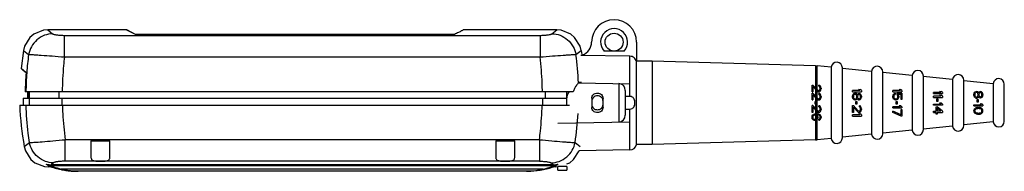
# Model space of a CAD drawing. Units: millimetres. Extents: x 61 to 499, y 349 to 417.
import ezdxf

# ---------------------------------------------------------------- set-up
doc = ezdxf.new("R2010")
doc.units = ezdxf.units.MM
doc.header["$LTSCALE"] = 50.251065
doc.layers.get('0').update_dxf_attribs({"linetype": 'CONTINUOUS'})

msp = doc.modelspace()

# ---------------------------------------------------------------- linework, layer by layer
at = {"color": 7, "linetype": 'Continuous'}
for p, q in [((73.22, 412.34), (75.34, 410.58)), ((108.11, 412.34), (73.22, 412.34)), ((112.18, 410.23), (108.12, 412.34)), ((299.5, 412.34), (258.11, 412.34)), ((297.38, 410.58), (299.5, 412.34)), ((80.6, 400.26), (80.6, 409.86)), ((80.6, 409.86), (292.12, 409.86)), ((254.04, 410.23), (112.18, 410.23)), ((292.12, 409.86), (292.12, 400.26)), ((62.37, 403.14), (61.3, 395.16)), ((62.37, 403.14), (64.68, 401.34)), ((308.04, 401.34), (310.35, 403.14)), ((310.35, 403.14), (310.64, 401.34)), ((329.48, 402.84), (320.54, 402.84)), ((335.01, 406.84), (335.01, 398.2)), ((80.6, 400.26), (292.12, 400.26)), ((332.06, 400.56), (310.16, 400.95)), ((310.64, 401.34), (310.64, 401.09)), ((310.91, 401.15), (310.64, 401.15)), ((332.06, 382.66), (332.06, 400.56)), ((63.58, 393.2), (61.3, 395.16)), ((335.01, 398.2), (334.94, 398.2)), ((334.94, 361.24), (334.94, 398.2)), ((342.01, 398.34), (335.01, 398.34)), ((414.64, 396.35), (342.01, 398.34)), ((342.01, 398.34), (342.01, 361.34)), ((414.64, 396.35), (415.38, 396.3)), ((414.64, 396.35), (414.64, 386.45)), ((421.54, 395.68), (415.38, 396.3)), ((415.38, 385.64), (415.38, 396.3)), ((421.54, 395.68), (421.54, 364)), ((439.54, 393.84), (426.51, 395.17)), ((426.52, 364.26), (426.52, 395.42)), ((439.54, 393.84), (439.54, 365.84)), ((457.54, 392.01), (444.51, 393.34)), ((444.52, 366.09), (444.52, 393.59)), ((457.54, 392.01), (457.54, 367.67)), ((475.54, 390.18), (462.51, 391.5)), ((462.52, 367.92), (462.52, 391.76)), ((475.54, 390.18), (475.54, 369.5)), ((493.54, 388.35), (480.51, 389.67)), ((480.52, 369.75), (480.52, 389.93)), ((309.14, 388.68), (332.06, 388.28)), ((310.45, 388.84), (309.45, 388.84)), ((327.06, 388.37), (327.06, 371.31)), ((330.01, 385.37), (330.01, 374.31)), ((413.02, 387.76), (413.45, 387.76)), ((413.02, 384.76), (413.02, 387.76)), ((415.58, 385.42), (413.45, 387.76)), ((413.45, 387.09), (415.32, 385.01)), ((413.45, 387.09), (413.45, 384.76)), ((414.64, 385.76), (414.64, 382.78)), ((414.65, 386.44), (414.65, 385.75)), ((415.42, 384.94), (415.42, 385.6)), ((415.92, 385.26), (415.58, 385.42)), ((416.43, 387.59), (416.09, 387.67)), ((416.09, 387.26), (416.09, 387.67)), ((416.34, 387.09), (416.09, 387.26)), ((416.09, 385.26), (416.34, 385.42)), ((416.51, 386.84), (416.34, 387.09)), ((416.34, 385.42), (416.51, 385.67)), ((416.77, 387.26), (416.43, 387.59)), ((416.6, 386.42), (416.51, 386.84)), ((416.51, 385.67), (416.6, 386.09)), ((416.6, 386.09), (416.6, 386.42)), ((416.94, 386.92), (416.77, 387.26)), ((416.77, 385.17), (416.94, 385.51)), ((417.02, 386.34), (416.94, 386.92)), ((416.94, 385.51), (417.02, 386.01)), ((417.02, 386.34), (417.02, 386.01)), ((433.75, 385.76), (434.43, 385.76)), ((434.34, 385.26), (433.75, 385.76)), ((435.02, 385.26), (434.43, 385.76)), ((451.75, 385.76), (452.43, 385.76)), ((452.34, 385.26), (451.75, 385.76)), ((453.02, 385.26), (452.43, 385.76)), ((493.54, 388.35), (493.54, 371.33)), ((498.52, 371.59), (498.52, 388.09)), ((62.19, 381.84), (62.19, 378.84)), ((62.19, 381.84), (303.91, 381.84)), ((306.75, 384.69), (63.11, 384.69)), ((64.31, 381.84), (64.31, 384.69)), ((64.61, 384.69), (64.61, 381.84)), ((64.91, 384.69), (64.91, 381.84)), ((64.98, 381.84), (64.98, 378.84)), ((78.31, 381.84), (78.31, 384.69)), ((79.6, 378.84), (79.6, 381.84)), ((293.12, 381.84), (293.12, 378.84)), ((294.41, 384.69), (294.41, 381.84)), ((304.01, 378.84), (304.01, 384.69)), ((304.82, 384.44), (304.82, 384.69)), ((315.11, 381.86), (315.11, 377.82)), ((320.11, 377.86), (320.11, 381.81)), ((413.02, 384.76), (413.45, 384.76)), ((413.02, 384.09), (413.45, 384.09)), ((413.02, 381.09), (413.02, 384.09)), ((413.02, 381.09), (413.45, 381.09)), ((415.58, 381.76), (413.45, 384.09)), ((413.45, 383.42), (415.32, 381.34)), ((413.45, 383.42), (413.45, 381.09)), ((414.64, 382.1), (414.64, 380.42)), ((414.65, 382.77), (414.65, 382.09)), ((415.32, 385.01), (415.58, 384.84)), ((415.32, 381.34), (415.58, 381.17)), ((415.38, 381.97), (415.38, 384.94)), ((415.38, 376.47), (415.38, 381.28)), ((415.42, 381.28), (415.42, 381.93)), ((415.58, 384.84), (415.92, 384.76)), ((415.92, 381.59), (415.58, 381.76)), ((415.58, 381.17), (415.92, 381.09)), ((415.92, 385.26), (416.09, 385.26)), ((415.92, 384.76), (416.09, 384.76)), ((415.92, 381.59), (416.09, 381.59)), ((415.92, 381.09), (416.09, 381.09)), ((416.09, 384.76), (416.43, 384.84)), ((416.43, 383.92), (416.09, 384.01)), ((416.09, 383.59), (416.09, 384.01)), ((416.09, 383.59), (416.34, 383.42)), ((416.09, 381.59), (416.34, 381.76)), ((416.09, 381.09), (416.43, 381.17)), ((416.51, 383.17), (416.34, 383.42)), ((416.34, 381.76), (416.51, 382.01)), ((416.43, 384.84), (416.77, 385.17)), ((416.77, 383.59), (416.43, 383.92)), ((416.43, 381.17), (416.77, 381.51)), ((416.6, 382.76), (416.51, 383.17)), ((416.51, 382.01), (416.6, 382.42)), ((416.6, 382.42), (416.6, 382.76)), ((416.94, 383.26), (416.77, 383.59)), ((416.77, 381.51), (416.94, 381.84)), ((417.02, 382.67), (416.94, 383.26)), ((416.94, 381.84), (417.02, 382.34)), ((417.02, 382.67), (417.02, 382.34)), ((434.34, 385.26), (431.02, 385.26)), ((431.02, 384.76), (431.02, 385.26)), ((431.02, 384.76), (435.02, 384.76)), ((431.02, 382.84), (431.11, 383.26)), ((431.02, 382.34), (431.02, 382.84)), ((431.11, 381.92), (431.02, 382.34)), ((431.11, 383.26), (431.36, 383.67)), ((431.36, 381.51), (431.11, 381.92)), ((431.36, 383.67), (431.62, 383.92)), ((431.36, 381.51), (431.62, 381.26)), ((431.45, 382.76), (431.54, 383.09)), ((431.45, 382.76), (431.45, 382.42)), ((431.54, 382.09), (431.45, 382.42)), ((431.54, 383.09), (431.71, 383.42)), ((431.71, 381.76), (431.54, 382.09)), ((431.62, 383.92), (432.05, 384.09)), ((431.62, 381.26), (432.05, 381.09)), ((431.71, 383.42), (432.05, 383.67)), ((432.05, 381.51), (431.71, 381.76)), ((432.05, 384.09), (432.3, 384.09)), ((432.05, 383.67), (432.3, 383.67)), ((432.05, 381.51), (432.3, 381.51)), ((432.05, 381.09), (432.3, 381.09)), ((432.73, 383.92), (432.3, 384.09)), ((432.64, 383.42), (432.3, 383.67)), ((432.3, 381.51), (432.64, 381.76)), ((432.3, 381.09), (432.73, 381.26)), ((432.81, 383.09), (432.64, 383.42)), ((432.64, 381.76), (432.81, 382.09)), ((432.98, 383.59), (432.73, 383.92)), ((432.73, 381.26), (432.98, 381.59)), ((432.9, 382.76), (432.81, 383.09)), ((432.81, 382.09), (432.9, 382.42)), ((432.9, 382.42), (432.9, 382.76)), ((433.07, 383.42), (432.98, 383.59)), ((432.98, 381.59), (433.07, 381.76)), ((433.07, 383.42), (433.15, 383.59)), ((433.15, 381.59), (433.07, 381.76)), ((433.15, 383.59), (433.41, 383.84)), ((433.15, 381.59), (433.41, 381.34)), ((433.24, 382.76), (433.32, 383.09)), ((433.24, 382.76), (433.24, 382.42)), ((433.32, 382.09), (433.24, 382.42)), ((433.32, 383.09), (433.58, 383.42)), ((433.58, 381.76), (433.32, 382.09)), ((433.41, 383.84), (433.75, 384.01)), ((433.41, 381.34), (433.75, 381.17)), ((433.58, 383.42), (433.83, 383.59)), ((433.83, 381.59), (433.58, 381.76)), ((433.75, 384.01), (434, 384.01)), ((433.75, 381.17), (434, 381.17)), ((433.83, 383.59), (434, 383.59)), ((433.83, 381.59), (434, 381.59)), ((434.43, 383.84), (434, 384.01)), ((434, 383.59), (434.26, 383.42)), ((434, 381.59), (434.26, 381.76)), ((434, 381.17), (434.43, 381.34)), ((434.51, 383.09), (434.26, 383.42)), ((434.26, 381.76), (434.51, 382.09)), ((434.68, 383.59), (434.43, 383.84)), ((434.43, 381.34), (434.68, 381.59)), ((434.6, 382.76), (434.51, 383.09)), ((434.51, 382.09), (434.6, 382.42)), ((434.6, 382.42), (434.6, 382.76)), ((434.94, 383.17), (434.68, 383.59)), ((434.68, 381.59), (434.94, 382.01)), ((435.02, 382.76), (434.94, 383.17)), ((434.94, 382.01), (435.02, 382.42)), ((435.02, 385.26), (435.02, 384.76)), ((435.02, 382.76), (435.02, 382.42)), ((452.34, 385.26), (449.02, 385.26)), ((449.02, 384.76), (449.02, 385.26)), ((449.02, 384.76), (453.02, 384.76)), ((449.02, 382.84), (449.11, 383.26)), ((449.02, 382.34), (449.02, 382.84)), ((449.11, 381.92), (449.02, 382.34)), ((449.11, 383.26), (449.36, 383.67)), ((449.36, 381.51), (449.11, 381.92)), ((449.36, 383.67), (449.71, 383.92)), ((449.36, 381.51), (449.71, 381.26)), ((449.45, 382.84), (449.54, 383.17)), ((449.45, 382.84), (449.45, 382.34)), ((449.54, 382.01), (449.45, 382.34)), ((449.54, 383.17), (449.71, 383.42)), ((449.71, 381.76), (449.54, 382.01)), ((449.71, 383.92), (450.05, 384.09)), ((449.71, 383.42), (450.05, 383.59)), ((449.96, 381.59), (449.71, 381.76)), ((449.71, 381.26), (450.13, 381.09)), ((450.22, 381.51), (449.96, 381.59)), ((450.05, 384.09), (450.05, 383.59)), ((450.13, 381.09), (450.47, 381.09)), ((450.22, 381.51), (450.39, 381.51)), ((450.64, 381.59), (450.39, 381.51)), ((450.47, 381.09), (450.9, 381.26)), ((450.64, 381.59), (450.9, 381.76)), ((453.02, 384.09), (450.81, 384.09)), ((450.81, 383.51), (450.81, 384.09)), ((451.07, 383.17), (450.81, 383.51)), ((450.9, 381.76), (451.07, 382.01)), ((450.9, 381.26), (451.24, 381.51)), ((451.15, 382.84), (451.07, 383.17)), ((451.07, 382.01), (451.15, 382.34)), ((451.15, 382.34), (451.15, 382.84)), ((451.24, 383.67), (452.6, 383.67)), ((451.49, 383.26), (451.24, 383.67)), ((451.24, 381.51), (451.49, 381.92)), ((451.58, 382.84), (451.49, 383.26)), ((451.49, 381.92), (451.58, 382.34)), ((451.58, 382.84), (451.58, 382.34)), ((452.6, 381.26), (452.6, 383.67)), ((453.02, 381.26), (452.6, 381.26)), ((453.02, 385.26), (453.02, 384.76)), ((453.02, 384.09), (453.02, 381.26)), ((470.34, 384.42), (467.02, 384.42)), ((467.02, 383.92), (467.02, 384.42)), ((467.02, 383.92), (471.02, 383.92)), ((470.34, 382.76), (467.02, 382.76)), ((467.02, 382.26), (467.02, 382.76)), ((467.02, 382.26), (471.02, 382.26)), ((468.47, 381.59), (468.9, 381.59)), ((468.47, 380.42), (468.47, 381.59)), ((468.9, 381.59), (468.9, 380.42)), ((469.75, 384.92), (470.43, 384.92)), ((470.34, 384.42), (469.75, 384.92)), ((469.75, 383.26), (470.43, 383.26)), ((470.34, 382.76), (469.75, 383.26)), ((471.02, 384.42), (470.43, 384.92)), ((471.02, 382.76), (470.43, 383.26)), ((471.02, 384.42), (471.02, 383.92)), ((471.02, 382.76), (471.02, 382.26)), ((485.02, 383.67), (485.11, 384.09)), ((485.02, 383.17), (485.02, 383.67)), ((485.11, 382.76), (485.02, 383.17)), ((485.11, 384.09), (485.36, 384.51)), ((485.36, 382.34), (485.11, 382.76)), ((485.36, 384.51), (485.62, 384.76)), ((485.62, 382.09), (485.36, 382.34)), ((485.45, 383.59), (485.54, 383.92)), ((485.45, 383.59), (485.45, 383.26)), ((485.54, 382.92), (485.45, 383.26)), ((485.54, 383.92), (485.71, 384.26)), ((485.71, 382.59), (485.54, 382.92)), ((485.62, 384.76), (486.05, 384.92)), ((485.62, 382.09), (486.05, 381.92)), ((485.71, 384.26), (486.05, 384.51)), ((486.05, 382.34), (485.71, 382.59)), ((486.05, 384.92), (486.3, 384.92)), ((486.05, 384.51), (486.3, 384.51)), ((486.05, 382.34), (486.3, 382.34)), ((486.05, 381.92), (486.3, 381.92)), ((486.73, 384.76), (486.3, 384.92)), ((486.64, 384.26), (486.3, 384.51)), ((486.3, 382.34), (486.64, 382.59)), ((486.3, 381.92), (486.73, 382.09)), ((486.47, 381.26), (486.9, 381.26)), ((486.47, 380.09), (486.47, 381.26)), ((486.81, 383.92), (486.64, 384.26)), ((486.64, 382.59), (486.81, 382.92)), ((486.98, 384.42), (486.73, 384.76)), ((486.73, 382.09), (486.98, 382.42)), ((486.9, 383.59), (486.81, 383.92)), ((486.81, 382.92), (486.9, 383.26)), ((486.9, 383.26), (486.9, 383.59)), ((486.9, 381.26), (486.9, 380.09)), ((487.07, 384.26), (486.98, 384.42)), ((486.98, 382.42), (487.07, 382.59)), ((487.07, 384.26), (487.15, 384.42)), ((487.15, 382.42), (487.07, 382.59)), ((487.15, 384.42), (487.41, 384.67)), ((487.41, 382.17), (487.15, 382.42)), ((487.24, 383.59), (487.32, 383.92)), ((487.24, 383.59), (487.24, 383.26)), ((487.32, 382.92), (487.24, 383.26)), ((487.32, 383.92), (487.58, 384.26)), ((487.58, 382.59), (487.32, 382.92)), ((487.41, 384.67), (487.75, 384.84)), ((487.41, 382.17), (487.75, 382.01)), ((487.58, 384.26), (487.83, 384.42)), ((487.83, 382.42), (487.58, 382.59)), ((487.75, 384.84), (488, 384.84)), ((487.75, 382.01), (488, 382.01)), ((487.83, 384.42), (488, 384.42)), ((487.83, 382.42), (488, 382.42)), ((488.43, 384.67), (488, 384.84)), ((488.26, 384.26), (488, 384.42)), ((488, 382.42), (488.26, 382.59)), ((488, 382.01), (488.43, 382.17)), ((488.51, 383.92), (488.26, 384.26)), ((488.26, 382.59), (488.51, 382.92)), ((488.68, 384.42), (488.43, 384.67)), ((488.43, 382.17), (488.68, 382.42)), ((488.6, 383.59), (488.51, 383.92)), ((488.51, 382.92), (488.6, 383.26)), ((488.6, 383.26), (488.6, 383.59)), ((488.94, 384.01), (488.68, 384.42)), ((488.68, 382.42), (488.94, 382.84)), ((489.02, 383.59), (488.94, 384.01)), ((488.94, 382.84), (489.02, 383.26)), ((489.02, 383.59), (489.02, 383.26)), ((60.71, 378.84), (305.11, 378.84)), ((332.06, 358.9), (332.06, 377.02)), ((413.45, 378.59), (413.02, 378.59)), ((413.02, 375.59), (413.02, 378.59)), ((415.58, 376.26), (413.45, 378.59)), ((413.45, 377.92), (415.32, 375.84)), ((413.45, 377.92), (413.45, 375.59)), ((414.47, 380.42), (414.9, 380.42)), ((414.47, 379.26), (414.47, 380.42)), ((414.9, 379.26), (414.47, 379.26)), ((414.64, 379.26), (414.64, 377.28)), ((414.64, 376.6), (414.64, 374.91)), ((414.65, 380.42), (414.65, 379.26)), ((414.65, 377.27), (414.65, 376.59)), ((414.9, 380.42), (414.9, 379.26)), ((416.43, 378.42), (416.09, 378.51)), ((416.09, 378.09), (416.09, 378.51)), ((416.34, 377.92), (416.09, 378.09)), ((416.51, 377.67), (416.34, 377.92)), ((416.77, 378.09), (416.43, 378.42)), ((416.6, 377.26), (416.51, 377.67)), ((416.51, 376.51), (416.6, 376.92)), ((416.6, 376.92), (416.6, 377.26)), ((416.94, 377.76), (416.77, 378.09)), ((417.02, 377.17), (416.94, 377.76)), ((416.94, 376.34), (417.02, 376.84)), ((417.02, 377.17), (417.02, 376.84)), ((431.02, 378.59), (431.45, 378.59)), ((431.02, 375.59), (431.02, 378.59)), ((433.58, 376.26), (431.45, 378.59)), ((433.32, 375.84), (431.45, 377.92)), ((431.45, 377.92), (431.45, 375.59)), ((432.47, 380.42), (432.9, 380.42)), ((432.47, 379.26), (432.47, 380.42)), ((432.9, 379.26), (432.47, 379.26)), ((432.9, 380.42), (432.9, 379.26)), ((434.43, 378.42), (434.09, 378.51)), ((434.09, 378.09), (434.09, 378.51)), ((434.34, 377.92), (434.09, 378.09)), ((434.51, 377.67), (434.34, 377.92)), ((434.77, 378.09), (434.43, 378.42)), ((434.6, 377.26), (434.51, 377.67)), ((434.51, 376.51), (434.6, 376.92)), ((434.6, 376.92), (434.6, 377.26)), ((434.94, 377.76), (434.77, 378.09)), ((435.02, 377.17), (434.94, 377.76)), ((434.94, 376.34), (435.02, 376.84)), ((435.02, 377.17), (435.02, 376.84)), ((452.34, 378.09), (449.02, 378.09)), ((449.02, 377.59), (449.02, 378.09)), ((449.02, 377.59), (453.02, 377.59)), ((450.47, 380.42), (450.9, 380.42)), ((450.47, 379.26), (450.47, 380.42)), ((450.9, 379.26), (450.47, 379.26)), ((450.9, 380.42), (450.9, 379.26)), ((451.75, 378.59), (452.43, 378.59)), ((452.34, 378.09), (451.75, 378.59)), ((453.02, 378.09), (452.43, 378.59)), ((452.6, 376.92), (453.02, 376.92)), ((452.6, 374.42), (452.6, 376.92)), ((453.02, 378.09), (453.02, 377.59)), ((453.02, 376.92), (453.02, 373.92)), ((467.02, 379.26), (470.34, 379.26)), ((467.02, 378.76), (467.02, 379.26)), ((471.02, 378.76), (467.02, 378.76)), ((468.22, 378.09), (468.73, 378.09)), ((468.22, 376.09), (468.22, 378.09)), ((468.9, 380.42), (468.47, 380.42)), ((471.02, 376.09), (468.73, 378.09)), ((470.34, 376.09), (468.73, 377.51)), ((468.73, 377.51), (468.73, 376.09)), ((469.75, 379.76), (470.43, 379.76)), ((470.34, 379.26), (469.75, 379.76)), ((471.02, 379.26), (470.43, 379.76)), ((471.02, 379.26), (471.02, 378.76)), ((485.02, 378.92), (488.34, 378.92)), ((485.02, 378.42), (485.02, 378.92)), ((485.02, 378.42), (489.02, 378.42)), ((485.02, 376.26), (485.11, 376.76)), ((485.11, 376.76), (485.36, 377.17)), ((485.36, 377.17), (485.62, 377.42)), ((485.45, 376.26), (485.54, 376.67)), ((485.54, 376.67), (485.71, 376.92)), ((485.96, 377.59), (485.62, 377.42)), ((485.71, 376.92), (486.22, 377.26)), ((486.22, 377.67), (485.96, 377.59)), ((486.64, 377.76), (486.22, 377.67)), ((486.22, 377.26), (486.73, 377.34)), ((486.9, 380.09), (486.47, 380.09)), ((486.64, 377.76), (487.41, 377.76)), ((487.32, 377.34), (486.73, 377.34)), ((487.32, 377.34), (487.83, 377.26)), ((487.83, 377.67), (487.41, 377.76)), ((487.75, 379.42), (488.43, 379.42)), ((488.34, 378.92), (487.75, 379.42)), ((488.09, 377.59), (487.83, 377.67)), ((488.34, 376.92), (487.83, 377.26)), ((488.43, 377.42), (488.09, 377.59)), ((488.51, 376.67), (488.34, 376.92)), ((489.02, 378.92), (488.43, 379.42)), ((488.68, 377.17), (488.43, 377.42)), ((488.6, 376.26), (488.51, 376.67)), ((488.94, 376.76), (488.68, 377.17)), ((489.02, 376.26), (488.94, 376.76)), ((489.02, 378.92), (489.02, 378.42)), ((413.45, 375.59), (413.02, 375.59)), ((413.02, 373.59), (413.11, 374.01)), ((413.02, 373.17), (413.02, 373.59)), ((413.11, 372.76), (413.02, 373.17)), ((413.11, 374.01), (413.36, 374.42)), ((413.36, 372.34), (413.11, 372.76)), ((413.36, 374.42), (413.71, 374.67)), ((413.71, 372.09), (413.36, 372.34)), ((413.45, 373.67), (413.54, 373.92)), ((413.45, 373.67), (413.45, 373.09)), ((413.54, 372.84), (413.45, 373.09)), ((413.54, 373.92), (413.71, 374.17)), ((413.71, 372.59), (413.54, 372.84)), ((414.13, 374.84), (413.71, 374.67)), ((413.71, 374.17), (413.96, 374.34)), ((413.96, 372.42), (413.71, 372.59)), ((413.96, 374.34), (414.22, 374.42)), ((414.22, 372.34), (413.96, 372.42)), ((414.73, 374.92), (414.13, 374.84)), ((414.47, 374.42), (414.22, 374.42)), ((414.47, 372.34), (414.22, 372.34)), ((414.47, 374.42), (414.73, 374.34)), ((414.73, 372.42), (414.47, 372.34)), ((414.64, 374.34), (414.64, 372.42)), ((414.65, 374.91), (414.65, 374.36)), ((414.65, 372.4), (414.65, 371.96)), ((415.32, 374.92), (414.73, 374.92)), ((414.73, 374.34), (414.9, 374.17)), ((414.9, 372.59), (414.73, 372.42)), ((414.9, 374.17), (415.07, 373.92)), ((415.07, 372.84), (414.9, 372.59)), ((414.98, 372.09), (415.24, 372.34)), ((415.07, 373.92), (415.15, 373.67)), ((415.15, 373.09), (415.07, 372.84)), ((415.15, 374.51), (415.32, 374.51)), ((415.49, 374.01), (415.15, 374.51)), ((415.15, 373.09), (415.15, 373.67)), ((415.24, 372.34), (415.49, 372.76)), ((415.32, 375.84), (415.58, 375.67)), ((415.92, 374.84), (415.32, 374.92)), ((415.32, 374.51), (415.83, 374.42)), ((415.38, 374.91), (415.38, 375.78)), ((415.38, 374.17), (415.38, 374.5)), ((415.38, 363.38), (415.38, 372.57)), ((415.42, 375.78), (415.42, 376.43)), ((415.42, 374.49), (415.42, 374.91)), ((415.42, 372.64), (415.42, 374.11)), ((415.58, 373.59), (415.49, 374.01)), ((415.49, 372.76), (415.58, 373.17)), ((415.92, 376.09), (415.58, 376.26)), ((415.58, 375.67), (415.92, 375.59)), ((415.58, 373.59), (415.58, 373.17)), ((415.83, 374.42), (416.09, 374.34)), ((416.09, 376.09), (415.92, 376.09)), ((416.09, 375.59), (415.92, 375.59)), ((416.34, 374.67), (415.92, 374.84)), ((416.34, 376.26), (416.09, 376.09)), ((416.09, 375.59), (416.43, 375.67)), ((416.34, 374.17), (416.09, 374.34)), ((416.09, 372.51), (416.34, 372.67)), ((416.09, 372.09), (416.09, 372.51)), ((416.09, 372.09), (416.34, 372.17)), ((416.34, 376.26), (416.51, 376.51)), ((416.68, 374.42), (416.34, 374.67)), ((416.51, 373.92), (416.34, 374.17)), ((416.34, 372.67), (416.51, 372.92)), ((416.34, 372.17), (416.68, 372.42)), ((416.43, 375.67), (416.77, 376.01)), ((416.6, 373.67), (416.51, 373.92)), ((416.51, 372.92), (416.6, 373.17)), ((416.6, 373.17), (416.6, 373.67)), ((416.94, 374.01), (416.68, 374.42)), ((416.68, 372.42), (416.94, 372.84)), ((416.77, 376.01), (416.94, 376.34)), ((417.02, 373.59), (416.94, 374.01)), ((416.94, 372.84), (417.02, 373.26)), ((417.02, 373.59), (417.02, 373.26)), ((431.45, 375.59), (431.02, 375.59)), ((434.34, 374.42), (431.02, 374.42)), ((431.02, 373.92), (431.02, 374.42)), ((431.02, 373.92), (435.02, 373.92)), ((433.58, 375.67), (433.32, 375.84)), ((433.92, 376.09), (433.58, 376.26)), ((433.58, 375.67), (433.92, 375.59)), ((433.75, 374.92), (434.43, 374.92)), ((434.34, 374.42), (433.75, 374.92)), ((434.09, 376.09), (433.92, 376.09)), ((434.09, 375.59), (433.92, 375.59)), ((434.34, 376.26), (434.09, 376.09)), ((434.09, 375.59), (434.43, 375.67)), ((434.34, 376.26), (434.51, 376.51)), ((434.43, 375.67), (434.77, 376.01)), ((435.02, 374.42), (434.43, 374.92)), ((434.77, 376.01), (434.94, 376.34)), ((435.02, 374.42), (435.02, 373.92)), ((452.6, 374.42), (449.02, 376.09)), ((449.02, 375.59), (449.02, 376.09)), ((452.6, 373.92), (449.02, 375.59)), ((453.02, 373.92), (452.6, 373.92)), ((467.02, 376.09), (468.22, 376.09)), ((467.02, 375.59), (467.02, 376.09)), ((467.02, 375.59), (468.22, 375.59)), ((468.22, 374.76), (468.22, 375.59)), ((468.73, 374.76), (468.22, 374.76)), ((470.34, 376.09), (468.73, 376.09)), ((468.73, 375.59), (471.02, 375.59)), ((468.73, 375.59), (468.73, 374.76)), ((471.02, 376.09), (471.02, 375.59)), ((485.11, 375.76), (485.02, 376.26)), ((485.36, 375.34), (485.11, 375.76)), ((485.62, 375.09), (485.36, 375.34)), ((485.54, 375.84), (485.45, 376.26)), ((485.71, 375.59), (485.54, 375.84)), ((485.96, 374.92), (485.62, 375.09)), ((486.22, 375.26), (485.71, 375.59)), ((486.22, 374.84), (485.96, 374.92)), ((486.73, 375.17), (486.22, 375.26)), ((486.64, 374.76), (486.22, 374.84)), ((486.64, 374.76), (487.41, 374.76)), ((486.73, 375.17), (487.32, 375.17)), ((487.83, 375.26), (487.32, 375.17)), ((487.41, 374.76), (487.83, 374.84)), ((487.83, 375.26), (488.34, 375.59)), ((487.83, 374.84), (488.09, 374.92)), ((488.09, 374.92), (488.43, 375.09)), ((488.34, 375.59), (488.51, 375.84)), ((488.43, 375.09), (488.68, 375.34)), ((488.51, 375.84), (488.6, 376.26)), ((488.68, 375.34), (488.94, 375.76)), ((488.94, 375.76), (489.02, 376.26)), ((300.01, 370.84), (332.06, 371.4)), ((414.13, 371.92), (413.71, 372.09)), ((414.56, 371.92), (414.13, 371.92)), ((414.56, 371.92), (414.98, 372.09)), ((414.64, 371.96), (414.64, 363.33)), ((475.54, 369.5), (462.51, 368.17)), ((493.54, 371.33), (480.51, 370.01)), ((80.92, 353.82), (80.92, 363.42)), ((291.8, 363.42), (80.92, 363.42)), ((291.8, 363.42), (291.8, 353.82)), ((421.54, 364), (415.38, 363.38)), ((439.54, 365.84), (426.51, 364.51)), ((457.54, 367.67), (444.51, 366.34)), ((62.75, 360.35), (65.04, 362.16)), ((92.41, 362.84), (92.41, 355.47)), ((92.41, 362.84), (100.81, 362.84)), ((100.81, 355.47), (100.81, 362.84)), ((272.41, 362.84), (280.81, 362.84)), ((272.41, 362.84), (272.41, 355.47)), ((280.81, 355.47), (280.81, 362.84)), ((307.68, 362.16), (309.97, 360.35)), ((342.01, 361.34), (334.94, 361.34)), ((414.64, 363.33), (342.01, 361.34)), ((414.64, 363.33), (415.38, 363.38)), ((332.06, 358.9), (309.46, 358.5)), ((73.94, 351.65), (73.57, 351.34)), ((74.82, 351.34), (73.57, 351.34)), ((73.6, 351.77), (73.61, 351.77)), ((73.95, 351.65), (74.01, 351.62)), ((74.01, 351.62), (74.14, 351.58)), ((74.67, 351.87), (74.67, 352.26)), ((298.05, 352.26), (74.67, 352.26)), ((74.67, 351.87), (298.05, 351.87)), ((76.43, 350.82), (76.43, 350.82)), ((76.43, 350.82), (79.29, 350.09)), ((293.51, 350.34), (79.22, 350.34)), ((291.8, 353.82), (80.92, 353.82)), ((299.15, 351.34), (297.9, 351.34)), ((298.05, 352.26), (298.05, 351.87)), ((299.15, 351.34), (298.78, 351.66)), ((299.06, 351.75), (299.11, 351.76)), ((299.11, 351.76), (299.12, 351.77)), ((299.15, 351.34), (300.02, 351.42)), ((304.01, 351.54), (300.01, 351.54)), ((300.01, 349.84), (300.01, 351.54)), ((304.01, 351.54), (304.01, 349.84)), ((79.18, 350.19), (79.15, 350.2)), ((79.29, 350.09), (82.8, 349.54)), ((82.8, 349.54), (86.64, 349.34)), ((286.05, 349.34), (86.64, 349.34)), ((293.57, 350.2), (293.54, 350.19)), ((300.01, 349.84), (304.01, 349.84))]:
    msp.add_line(p, q, dxfattribs=at)
for points in [[(73.22, 412.34), (71.26, 412.16), (67.01, 410.42), (65.26, 408.93), (62.85, 405.02), (62.37, 403.14)], [(112.18, 410.23), (108.28, 412.25), (108.12, 412.34)], [(310.35, 403.14), (309.87, 405.02), (307.47, 408.93), (305.71, 410.42), (301.46, 412.16), (299.5, 412.34)], [(63.58, 393.2), (62.31, 394.29), (61.55, 394.95)], [(62.75, 360.35), (63.27, 358.49), (65.7, 354.65), (67.46, 353.19), (71.67, 351.5), (73.57, 351.34)], [(304.01, 352.69), (305.27, 353.19), (307.02, 354.65), (309.46, 358.49), (309.46, 358.5)], [(298.77, 351.64), (298.94, 351.7), (299.06, 351.75)]]:
    msp.add_lwpolyline(points, dxfattribs=at)
msp.add_circle((325.01, 406.84), 4, dxfattribs=at)
for centre, radius, start, end in [((325.01, 406.84), 10, 0, 180), ((325.01, 406.84), 6, 318.1896, 221.8104), ((309.01, 406.84), 6, 288.7264, 360), ((210.02, 382.34), 146.58, 172.5495, 175.7566), ((162.65, 382.32), 146.63, 2.4953, 7.4525), ((424.02, 395.42), 2.5, 0, 174.1875), ((442.02, 393.59), 2.5, 0, 174.1875), ((460.02, 391.76), 2.5, 0, 174.1875), ((190.61, 381.84), 127.53, 174.89, 178.7195), ((211.34, 382.24), 147.89, 175.7576, 179.0511), ((478.02, 389.93), 2.5, 0, 174.1875), ((496.02, 388.09), 2.5, 0, 174.1875), ((327.01, 385.37), 3, 0, 89), ((313.97, 379.61), 10.31, 165.2002, 167.3374), ((313.68, 379.68), 10.01, 167.3468, 167.5287), ((314.48, 379.79), 10.72, 152.796, 154.3081), ((190.61, 383.84), 130, 182.2042, 190.4085), ((162.37, 383.74), 146.91, 351.5504, 356.596), ((327.01, 374.31), 3, 271, 360), ((460.02, 367.92), 2.5, 185.8125, 360), ((478.02, 369.75), 2.5, 185.8125, 360), ((496.02, 371.59), 2.5, 185.8125, 360), ((424.02, 364.26), 2.5, 185.8125, 360), ((442.02, 366.09), 2.5, 185.8125, 360), ((332.01, 361.9), 3, 271, 347.3102), ((74.65, 362.45), 10.19, 258.7354, 270.0948), ((45.21, 313.6), 47.57, 53.3796, 54.7435), ((80.15, 371.29), 20.27, 251.3204, 253.1173), ((96.58, 414.1), 66.43, 250.2618, 250.6991), ((80.38, 372.04), 21.06, 253.1039, 253.2816), ((74.67, 362.88), 11.01, 268.1963, 270.0136), ((269.61, 119.42), 303.67, 129.692, 129.9372), ((86.32, 383.87), 34.5, 253.3405, 257.9821), ((286.41, 383.86), 34.49, 282.0176, 286.6601), ((103.95, 120.43), 302.36, 50.0622, 50.3085), ((298.07, 362.45), 10.19, 269.9063, 281.2635), ((298.06, 362.24), 10.37, 269.9777, 270.6212), ((276.3, 413.69), 65.99, 289.2877, 289.9073), ((298.05, 363.24), 11.37, 270.6067, 271.7807), ((293.3, 368.91), 17.78, 286.6595, 286.8706), ((327.52, 313.59), 47.57, 125.2568, 126.6204), ((86.44, 384.4), 35.04, 257.9691, 258.427), ((86.52, 384.8), 35.45, 258.4354, 262.3678), ((86.62, 385.54), 36.19, 262.3627, 264.0339), ((86.67, 386.01), 36.67, 264.0351, 268.7866), ((86.67, 377.17), 27.83, 269.5076, 270), ((86.67, 382.26), 32.92, 269.7941, 270)]:
    msp.add_arc(centre, radius, start, end, dxfattribs=at)
for points, knots in [([(258.11, 412.34), (258.12, 412.34), (258.07, 412.32), (258.05, 412.3), (257.95, 412.26), (257.85, 412.2), (257.7, 412.12), (257.44, 411.99), (257.04, 411.78), (256.47, 411.48), (255.77, 411.11), (254.95, 410.69), (254.36, 410.39), (254.04, 410.23)], [0, 0, 0, 0, 0.003982, 0.015934, 0.035858, 0.063749, 0.099566, 0.143253, 0.254005, 0.395551, 0.567415, 0.769074, 1, 1, 1, 1]), ([(75.34, 410.58), (74.12, 410.55), (71.59, 410.05), (68.23, 408.04), (65.76, 405), (64.9, 402.55), (64.68, 401.34)], [0, 0, 0, 0, 0.240539, 0.498474, 0.757323, 1, 1, 1, 1]), ([(75.34, 410.58), (75.41, 410.52), (75.62, 410.42), (76.02, 410.29), (76.54, 410.17), (77.47, 410.02), (78.84, 409.89), (79.99, 409.86), (80.6, 409.86)], [0, 0, 0, 0, 0.052516, 0.129969, 0.231796, 0.355693, 0.656677, 1, 1, 1, 1]), ([(292.12, 409.86), (292.73, 409.86), (293.88, 409.89), (295.25, 410.02), (296.18, 410.17), (296.71, 410.29), (297.1, 410.42), (297.31, 410.52), (297.38, 410.58)], [0, 0, 0, 0, 0.343321, 0.644303, 0.7682, 0.870027, 0.947482, 1, 1, 1, 1]), ([(297.39, 410.58), (298.6, 410.55), (301.13, 410.06), (304.48, 408.05), (306.96, 405), (307.83, 402.55), (308.04, 401.34)], [0, 0, 0, 0, 0.240117, 0.497889, 0.756898, 1, 1, 1, 1]), ([(64.68, 401.34), (64.95, 401.35), (65.62, 401.32), (66.83, 401.27), (68.45, 401.16), (71.26, 400.97), (75.35, 400.67), (78.78, 400.4), (80.6, 400.26)], [0, 0, 0, 0, 0.049426, 0.126394, 0.228801, 0.353772, 0.656559, 1, 1, 1, 1]), ([(80.6, 400.26), (80.45, 398.97), (79.92, 393.79), (79.66, 388.59), (79.6, 384.69)], [0, 0, 0, 0, 0.24932, 1, 1, 1, 1]), ([(292.12, 400.26), (293.94, 400.4), (297.37, 400.67), (301.46, 400.97), (304.27, 401.16), (305.89, 401.27), (307.11, 401.32), (307.78, 401.35), (308.04, 401.34)], [0, 0, 0, 0, 0.343442, 0.646229, 0.7712, 0.873607, 0.950574, 1, 1, 1, 1]), ([(293.12, 384.69), (293.11, 385.99), (292.97, 391.19), (292.57, 396.38), (292.12, 400.26)], [0, 0, 0, 0, 0.250617, 1, 1, 1, 1]), ([(334.94, 398.2), (334.87, 398.52), (334.61, 399.15), (333.95, 399.92), (333.07, 400.43), (332.4, 400.56), (332.06, 400.56)], [0, 0, 0, 0, 0.250048, 0.500033, 0.750021, 1, 1, 1, 1]), ([(309.14, 388.71), (308.96, 388.55), (308.59, 388.1), (308.01, 387.24), (307.35, 386.07), (306.94, 385.18), (306.75, 384.69)], [0, 0, 0, 0, 0.148966, 0.374331, 0.662279, 1, 1, 1, 1]), ([(309.45, 388.84), (309.42, 388.84), (309.31, 388.83), (309.21, 388.76), (309.14, 388.71)], [0, 0, 0, 0, 0.227504, 1, 1, 1, 1]), ([(304, 382.24), (304.05, 382.44), (304.28, 383.19), (304.57, 383.91), (304.82, 384.44)], [0, 0, 0, 0, 0.258423, 1, 1, 1, 1]), ([(315.11, 381.86), (315.11, 382.17), (315.23, 382.81), (315.79, 383.6), (316.64, 384.09), (317.62, 384.24), (318.59, 384.07), (319.43, 383.56), (319.99, 382.77), (320.11, 382.13), (320.11, 381.81)], [0, 0, 0, 0, 0.123919, 0.24592, 0.370438, 0.498829, 0.627581, 0.752947, 0.875747, 1, 1, 1, 1]), ([(317.61, 382.94), (317.28, 382.94), (316.63, 382.83), (315.77, 382.31), (315.22, 381.49), (315.11, 380.83), (315.11, 380.51)], [0, 0, 0, 0, 0.254664, 0.502717, 0.748451, 1, 1, 1, 1]), ([(320.11, 380.51), (320.11, 380.83), (320.03, 381.33), (319.73, 381.9), (319.31, 382.39), (318.6, 382.83), (317.94, 382.94), (317.61, 382.94)], [0, 0, 0, 0, 0.251196, 0.374938, 0.498028, 0.74572, 1, 1, 1, 1]), ([(334.28, 379.84), (334.28, 380.18), (334.22, 380.85), (333.9, 381.65), (333.46, 382.15), (332.91, 382.53), (332.4, 382.65), (332.06, 382.66)], [0, 0, 0, 0, 0.255655, 0.502778, 0.624637, 0.747648, 1, 1, 1, 1]), ([(65.04, 362.16), (64.84, 363.53), (64.1, 369.07), (63.67, 374.65), (63.53, 378.84)], [0, 0, 0, 0, 0.2494, 1, 1, 1, 1]), ([(79.67, 378.84), (79.71, 377.55), (79.93, 372.4), (80.42, 367.26), (80.92, 363.42)], [0, 0, 0, 0, 0.250644, 1, 1, 1, 1]), ([(291.8, 363.42), (291.97, 364.7), (292.58, 369.82), (292.93, 374.97), (293.06, 378.84)], [0, 0, 0, 0, 0.249308, 1, 1, 1, 1]), ([(315.11, 379.17), (315.11, 378.85), (315.22, 378.19), (315.77, 377.37), (316.63, 376.85), (317.61, 376.69), (318.6, 376.85), (319.45, 377.37), (320, 378.19), (320.11, 378.85), (320.11, 379.17)], [0, 0, 0, 0, 0.125786, 0.248661, 0.372691, 0.500012, 0.627333, 0.75136, 0.874224, 1, 1, 1, 1]), ([(320.11, 377.86), (320.11, 377.55), (319.99, 376.91), (319.43, 376.12), (318.59, 375.61), (317.62, 375.44), (316.64, 375.59), (315.79, 376.08), (315.23, 376.87), (315.11, 377.5), (315.11, 377.82)], [0, 0, 0, 0, 0.124258, 0.247064, 0.372433, 0.501184, 0.629574, 0.75409, 0.876085, 1, 1, 1, 1]), ([(332.06, 377.02), (332.4, 377.03), (332.91, 377.15), (333.46, 377.53), (333.9, 378.03), (334.22, 378.82), (334.28, 379.5), (334.28, 379.84)], [0, 0, 0, 0, 0.252334, 0.375316, 0.497151, 0.744301, 1, 1, 1, 1]), ([(65.04, 362.15), (65.31, 362.16), (65.98, 362.18), (67.85, 362.3), (71.07, 362.56), (75.69, 362.95), (79.11, 363.26), (80.92, 363.42)], [0, 0, 0, 0, 0.049461, 0.126451, 0.353823, 0.656572, 1, 1, 1, 1]), ([(291.8, 363.42), (293.62, 363.26), (297.05, 362.95), (301.13, 362.6), (303.94, 362.38), (305.55, 362.26), (306.75, 362.18), (307.42, 362.15), (307.68, 362.15)], [0, 0, 0, 0, 0.344396, 0.647591, 0.772319, 0.874358, 0.950848, 1, 1, 1, 1]), ([(75.67, 353.1), (74.47, 353.13), (71.97, 353.61), (68.64, 355.58), (66.17, 358.56), (65.28, 360.96), (65.04, 362.16)], [0, 0, 0, 0, 0.240345, 0.497911, 0.756697, 1, 1, 1, 1]), ([(297.05, 353.1), (298.26, 353.13), (300.76, 353.61), (304.08, 355.58), (306.56, 358.56), (307.45, 360.96), (307.68, 362.15)], [0, 0, 0, 0, 0.240756, 0.498481, 0.757111, 1, 1, 1, 1]), ([(92.41, 355.47), (92.41, 355.32), (92.45, 355.02), (92.67, 354.62), (93.06, 354.32), (93.58, 354.1), (94.22, 353.96), (95.24, 353.85), (96.05, 353.82), (96.61, 353.82)], [0, 0, 0, 0, 0.089673, 0.175462, 0.268901, 0.379925, 0.511974, 0.662991, 1, 1, 1, 1]), ([(96.61, 353.82), (97.17, 353.82), (97.98, 353.85), (99.01, 353.96), (99.65, 354.1), (100.17, 354.32), (100.55, 354.62), (100.78, 355.02), (100.81, 355.32), (100.81, 355.47)], [0, 0, 0, 0, 0.337094, 0.488106, 0.620144, 0.731134, 0.824541, 0.910313, 1, 1, 1, 1]), ([(272.41, 355.47), (272.41, 355.32), (272.45, 355.02), (272.67, 354.62), (273.06, 354.32), (273.58, 354.1), (274.22, 353.96), (275.24, 353.85), (276.05, 353.82), (276.61, 353.82)], [0, 0, 0, 0, 0.089673, 0.175462, 0.268901, 0.379925, 0.511974, 0.662991, 1, 1, 1, 1]), ([(276.61, 353.82), (277.17, 353.82), (277.98, 353.85), (279.01, 353.96), (279.65, 354.1), (280.17, 354.32), (280.55, 354.62), (280.78, 355.02), (280.81, 355.32), (280.81, 355.47)], [0, 0, 0, 0, 0.337094, 0.488106, 0.620144, 0.731134, 0.824541, 0.910313, 1, 1, 1, 1]), ([(72.67, 352.44), (72.66, 352.44), (72.65, 352.45), (72.66, 352.46), (72.66, 352.46)], [0, 0, 0, 0, 0.571534, 1, 1, 1, 1]), ([(72.66, 352.46), (72.72, 352.43), (72.87, 352.37), (73.2, 352.24), (73.47, 352.15), (73.65, 352.09)], [0, 0, 0, 0, 0.191982, 0.446003, 1, 1, 1, 1]), ([(74.21, 351.75), (73.93, 351.86), (73.41, 352.08), (72.9, 352.32), (72.67, 352.44)], [0, 0, 0, 0, 0.533472, 1, 1, 1, 1]), ([(73.58, 351.77), (73.6, 351.77), (73.73, 351.73), (73.85, 351.68), (73.95, 351.65)], [0, 0, 0, 0, 0.182286, 1, 1, 1, 1]), ([(73.58, 351.77), (73.58, 351.77), (73.59, 351.77), (73.6, 351.77), (73.61, 351.77)], [0, 0, 0, 0, 0.151062, 1, 1, 1, 1]), ([(74.21, 351.75), (74.23, 351.74), (74.27, 351.8), (74.3, 351.84), (74.32, 351.87)], [0, 0, 0, 0, 0.337237, 1, 1, 1, 1]), ([(79.15, 350.2), (78.73, 350.29), (77.05, 350.71), (75.41, 351.26), (74.21, 351.75)], [0, 0, 0, 0, 0.251407, 1, 1, 1, 1]), ([(74.32, 351.87), (74.72, 351.72), (76.32, 351.11), (77.96, 350.63), (79.22, 350.34)], [0, 0, 0, 0, 0.248678, 1, 1, 1, 1]), ([(74.62, 351.41), (74.77, 351.36), (75.37, 351.15), (75.97, 350.96), (76.43, 350.82)], [0, 0, 0, 0, 0.245759, 1, 1, 1, 1]), ([(80.92, 353.82), (80.31, 353.82), (79.16, 353.79), (77.79, 353.66), (76.87, 353.51), (76.34, 353.39), (75.95, 353.26), (75.74, 353.16), (75.67, 353.1)], [0, 0, 0, 0, 0.343834, 0.644999, 0.768847, 0.870529, 0.947759, 1, 1, 1, 1]), ([(79.15, 350.2), (79.16, 350.2), (79.17, 350.23), (79.18, 350.25), (79.19, 350.26)], [0, 0, 0, 0, 0.31381, 1, 1, 1, 1]), ([(79.22, 350.34), (79.81, 350.18), (82.18, 349.62), (84.61, 349.36), (86.43, 349.34)], [0, 0, 0, 0, 0.253037, 1, 1, 1, 1]), ([(286.05, 349.34), (286.68, 349.34), (289.19, 349.42), (291.68, 349.85), (293.51, 350.34)], [0, 0, 0, 0, 0.248164, 1, 1, 1, 1]), ([(291.8, 353.82), (292.43, 353.82), (293.6, 353.79), (294.98, 353.66), (295.9, 353.5), (296.41, 353.38), (296.79, 353.25), (296.99, 353.15), (297.05, 353.1)], [0, 0, 0, 0, 0.352422, 0.655923, 0.777808, 0.876185, 0.950123, 1, 1, 1, 1]), ([(293.51, 350.34), (293.93, 350.44), (295.59, 350.85), (297.21, 351.4), (298.4, 351.87)], [0, 0, 0, 0, 0.251406, 1, 1, 1, 1]), ([(293.57, 350.2), (293.56, 350.2), (293.55, 350.23), (293.54, 350.25), (293.53, 350.26)], [0, 0, 0, 0, 0.31381, 1, 1, 1, 1]), ([(298.51, 351.75), (298.11, 351.58), (296.5, 350.97), (294.84, 350.49), (293.57, 350.2)], [0, 0, 0, 0, 0.248713, 1, 1, 1, 1]), ([(296.29, 350.82), (296.45, 350.86), (297.05, 351.05), (297.65, 351.25), (298.1, 351.41)], [0, 0, 0, 0, 0.252542, 1, 1, 1, 1]), ([(298.51, 351.75), (298.49, 351.74), (298.45, 351.8), (298.42, 351.84), (298.4, 351.87)], [0, 0, 0, 0, 0.337239, 1, 1, 1, 1]), ([(300.06, 352.46), (299.95, 352.41), (299.71, 352.31), (299.18, 352.12), (298.75, 351.98), (298.47, 351.89)], [0, 0, 0, 0, 0.211081, 0.465485, 1, 1, 1, 1]), ([(300.06, 352.44), (299.82, 352.31), (299.31, 352.08), (298.79, 351.86), (298.51, 351.75)], [0, 0, 0, 0, 0.467961, 1, 1, 1, 1]), ([(298.77, 351.65), (298.8, 351.66), (298.9, 351.69), (299, 351.73), (299.07, 351.75)], [0, 0, 0, 0, 0.27598, 1, 1, 1, 1]), ([(299.07, 351.75), (299.08, 351.75), (299.1, 351.76), (299.12, 351.77), (299.14, 351.77)], [0, 0, 0, 0, 0.285361, 1, 1, 1, 1]), ([(299.14, 351.77), (299.14, 351.77), (299.13, 351.77), (299.11, 351.77), (299.1, 351.76)], [0, 0, 0, 0, 0.142053, 1, 1, 1, 1]), ([(300.06, 352.44), (300.06, 352.44), (300.08, 352.45), (300.06, 352.46), (300.06, 352.46)], [0, 0, 0, 0, 0.571618, 1, 1, 1, 1]), ([(86.55, 349.34), (85.93, 349.34), (83.46, 349.42), (81, 349.78), (79.18, 350.19)], [0, 0, 0, 0, 0.248763, 1, 1, 1, 1]), ([(293.54, 350.19), (292.92, 350.05), (290.46, 349.56), (287.94, 349.34), (286.05, 349.34)], [0, 0, 0, 0, 0.252057, 1, 1, 1, 1]), ([(286.05, 349.34), (286.68, 349.34), (289.21, 349.4), (291.73, 349.73), (293.59, 350.13)], [0, 0, 0, 0, 0.24894, 1, 1, 1, 1])]:
    msp.add_open_spline(points, degree=3, knots=knots, dxfattribs=at)
for points in [[(332.06, 382.66), (331.38, 382.67), (330.7, 382.69), (330.01, 382.7)], [(330.01, 376.98), (330.7, 376.99), (331.38, 377.01), (332.06, 377.02)], [(79.19, 350.26), (79.2, 350.29), (79.21, 350.31), (79.22, 350.34)], [(293.53, 350.26), (293.52, 350.29), (293.51, 350.31), (293.51, 350.34)]]:
    msp.add_open_spline(points, degree=3, dxfattribs=at)

doc.saveas('drawing.dxf')
